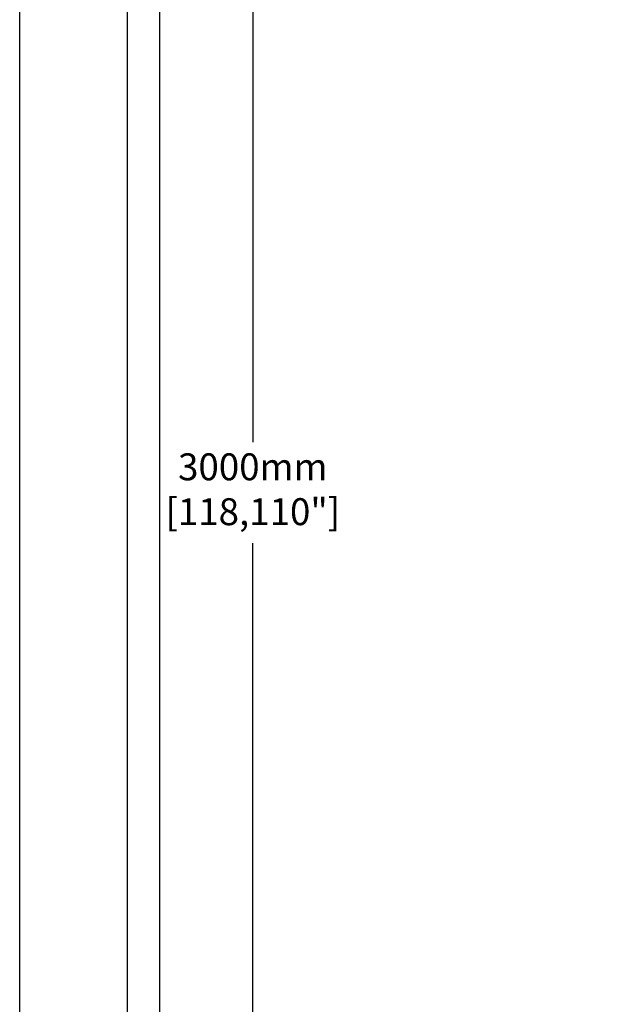
# Model space of a CAD drawing. Units: millimetres. Extents: x 0 to 594, y 0 to 420.
# Drawn here: x 0 to 110, y 142 to 325 of the extents above; entities that cross this region are included whole.
import ezdxf

# ---------------------------------------------------------------- set-up
doc = ezdxf.new("R2010")
doc.units = ezdxf.units.MM
doc.styles.get("Standard").update_dxf_attribs({"font": 'arial.ttf'})
doc.dimstyles.new('polipiyer', dxfattribs={"dimscale": 0, "dimtxt": 5, "dimasz": 2, "dimexe": 1, "dimexo": 28, "dimgap": 2, "dimtad": 3, "dimtih": 1, "dimtoh": 1, "dimdec": 1, "dimtxsty": 'Standard', "dimblk": 'ARCHTICK', "dimcen": 0.1, "dimadec": 0, "dimazin": 0, "dimtfac": 1, "dimtdec": 1, "dimtmove": 2, "dimatfit": 3, "dimfxl": 0, "dimarcsym": 0})

# ---------------------------------------------------------------- blocks, each defined once
blk = doc.blocks.new('_ArchTick')
at = {"color": 0, "linetype": 'ByBlock', "const_width": 0.15}
blk.add_lwpolyline([(-0.5, -0.5), (0.5, 0.5)], dxfattribs=at)
blk = doc.blocks.new('*D7')
at = {"color": 0, "lineweight": -2}
for p, q in [((73.3, 349.9), (42.3, 349.9)), ((43.3, 349.9), (43.3, 246.48)), ((43.3, 117.42), (43.3, 227.72)), ((73.3, 117.42), (42.3, 117.42))]:
    blk.add_line(p, q, dxfattribs=at)
at = {"layer": 'Defpoints', "color": 0}
for p in [(43.3, 349.9), (174.21, 349.9), (174.15, 117.42)]:
    blk.add_point(p, dxfattribs=at)
at = {"color": 0, "lineweight": -2, "xscale": 2, "yscale": 2, "zscale": 2}
for p, rotation in [((43.3, 349.9), 90), ((43.3, 117.42), 270)]:
    blk.add_blockref('_ArchTick', p, dxfattribs=dict(at, rotation=rotation))
at = {"color": 0, "insert": (43.3, 237.1), "char_height": 5, "attachment_point": 5}
blk.add_mtext('3000mm \\P[118,110"]', dxfattribs=at)

msp = doc.modelspace()

# ---------------------------------------------------------------- linework, layer by layer
at = {"ltscale": 5}
msp.add_lwpolyline([(0, 420), (594, 420), (594, 0), (0, 0), (0, 420)], dxfattribs=at)
for points in [[(20, 400), (574, 400), (574, 20), (20, 20)], [(26, 394), (568, 394), (568, 26), (26, 26)]]:
    msp.add_lwpolyline(points, close=True, dxfattribs=at)

# ---------------------------------------------------------------- dimensions: what is measured, and where the dimension line sits
dim = msp.add_linear_dim(base=(43.3, 349.9), p1=(174.15, 117.42), p2=(174.21, 349.9), angle=90, text='3000mm \\P[118,110"]', dimstyle='polipiyer', override={"dimscale": 1, "dimpost": 'mm\\X'})
dim.commit()
dim.dimension.update_dxf_attribs({"geometry": '*D7', "text_midpoint": (43.3, 237.1), "dimtype": 160})

doc.saveas('drawing.dxf')
